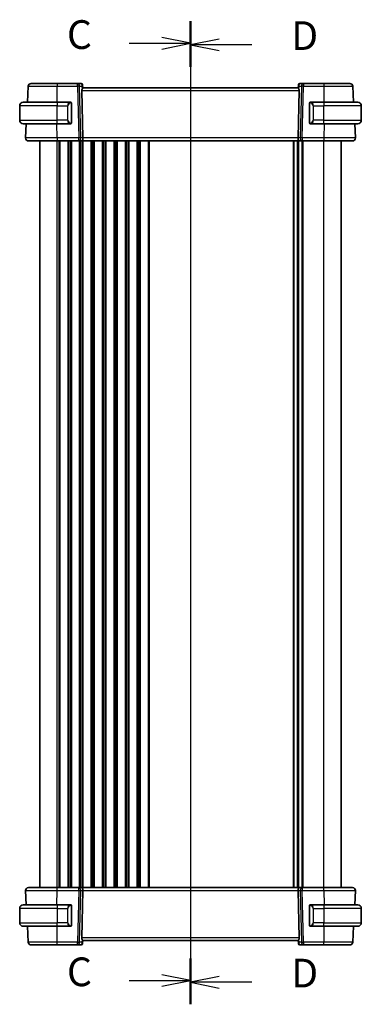
# Model space of a CAD drawing. Units: millimetres. Extents: x 0 to 6100, y 0 to 1124.
# Drawn here: x 1478 to 1597, y 583 to 926 of the extents above; entities that cross this region are included whole.
import ezdxf

# ---------------------------------------------------------------- set-up
doc = ezdxf.new("R2010")
doc.units = ezdxf.units.MM
for name, color, linetype, lineweight in [('Section Line (ISO)', 7, 'Continuous', 25), ('Visible (ISO)', 7, 'Continuous', 35), ('Visible Narrow (ISO)', 7, 'Continuous', 25)]:
    doc.layers.add(name, color=color, linetype=linetype, lineweight=lineweight)
doc.styles.add('Note Text (TK)', font='txt')

# ---------------------------------------------------------------- blocks, each defined once
blk = doc.blocks.new('2dTransSection2')
at = {"layer": 'Section Line (ISO)', "linetype": 'Continuous'}
for p, q in [((103.16, 239.447), (103.16, 154.017)), ((97.806, 237.532), (100.66, 237.532)), ((103.16, 237.532), (100.66, 238.032)), ((100.66, 237.532), (103.16, 237.532)), ((100.66, 237.032), (103.16, 237.532)), ((103.16, 155.931), (100.66, 156.431)), ((97.806, 155.931), (100.66, 155.931)), ((100.66, 155.931), (103.16, 155.931)), ((100.66, 155.431), (103.16, 155.931))]:
    blk.add_line(p, q, dxfattribs=at)
at = {"layer": 'Section Line (ISO)', "linetype": 'Continuous', "lineweight": 50}
for p, q in [((103.16, 239.447), (103.16, 235.618)), ((103.16, 157.846), (103.16, 154.017))]:
    blk.add_line(p, q, dxfattribs=at)
at = {"layer": 'Section Line (ISO)', "char_height": 2.5, "attachment_point": 7, "style": 'Note Text (TK)'}
for insert in [(92.399, 236.26), (92.399, 154.659)]:
    blk.add_mtext('C', dxfattribs=dict(at, insert=insert))
blk = doc.blocks.new('2dTransSection3')
at = {"layer": 'Section Line (ISO)', "linetype": 'Continuous'}
for p, q in [((103.16, 239.31), (103.16, 153.862)), ((105.66, 237.895), (103.16, 237.395)), ((105.66, 237.395), (103.16, 237.395)), ((103.16, 237.395), (105.66, 236.895)), ((108.515, 237.395), (105.66, 237.395)), ((105.66, 156.277), (103.16, 155.777)), ((105.66, 155.777), (103.16, 155.777)), ((103.16, 155.777), (105.66, 155.277)), ((108.515, 155.777), (105.66, 155.777))]:
    blk.add_line(p, q, dxfattribs=at)
at = {"layer": 'Section Line (ISO)', "linetype": 'Continuous', "lineweight": 50}
for p, q in [((103.16, 239.31), (103.16, 235.48)), ((103.16, 157.692), (103.16, 153.862))]:
    blk.add_line(p, q, dxfattribs=at)
at = {"layer": 'Section Line (ISO)', "char_height": 2.5, "attachment_point": 7, "style": 'Note Text (TK)'}
for insert in [(111.932, 236.167), (111.932, 154.549)]:
    blk.add_mtext('D', dxfattribs=dict(at, insert=insert))

msp = doc.modelspace()

# ---------------------------------------------------------------- linework, layer by layer
at = {"layer": 'Visible (ISO)'}
for p, q in [((1481.14, 903.1678), (1480.849, 897.6154)), ((1498.3143, 904.1154), (1491.1417, 904.1154)), ((1499.5521, 904.1154), (1498.3143, 904.1154)), ((1500.0502, 903.659), (1500.0615, 903.5301)), ((1500.0615, 903.5301), (1500.1423, 902.6064)), ((1575.1415, 902.6154), (1500.1415, 902.6154)), ((1575.2216, 903.5301), (1575.1408, 902.6064)), ((1575.2216, 903.5301), (1575.2328, 903.659)), ((1576.9688, 904.1154), (1575.7309, 904.1154)), ((1584.1414, 904.1154), (1576.9688, 904.1154)), ((1594.434, 897.6154), (1594.143, 903.1678)), ((1499.7605, 901.6678), (1500.1187, 885.1678)), ((1575.5226, 901.6678), (1575.1644, 885.1678)), ((1478.1415, 891.3654), (1478.1415, 896.3654)), ((1479.3915, 897.6154), (1491.1415, 897.6154)), ((1495.8461, 897.6154), (1491.1415, 897.6154)), ((1496.1415, 890.4885), (1496.1415, 897.2424)), ((1579.1415, 897.2424), (1579.1415, 890.4885)), ((1584.1415, 897.6154), (1579.437, 897.6154)), ((1584.1415, 897.6154), (1595.8915, 897.6154)), ((1597.1415, 891.3654), (1597.1415, 896.3654)), ((1491.1415, 890.1154), (1479.3915, 890.1154)), ((1480.456, 890.1154), (1480.1967, 885.1678)), ((1491.1415, 890.1154), (1495.8461, 890.1154)), ((1579.437, 890.1154), (1584.1415, 890.1154)), ((1595.8915, 890.1154), (1584.1415, 890.1154)), ((1595.0864, 885.1678), (1594.8271, 890.1154)), ((1485.1415, 624.1154), (1485.1415, 884.1154)), ((1491.1408, 884.1154), (1498.705, 884.1154)), ((1498.705, 884.1154), (1499.705, 884.1154)), ((1575.578, 884.1154), (1499.705, 884.1154)), ((1575.1415, 624.1154), (1575.1415, 884.1154)), ((1575.1415, 624.1154), (1575.1415, 884.1154)), ((1575.578, 884.1154), (1576.578, 884.1154)), ((1576.578, 884.1154), (1584.1423, 884.1154)), ((1590.1415, 624.1154), (1590.1415, 884.1154)), ((1498.705, 624.1154), (1491.1408, 624.1154)), ((1499.705, 624.1154), (1498.705, 624.1154)), ((1499.705, 624.1154), (1575.578, 624.1154)), ((1576.578, 624.1154), (1575.578, 624.1154)), ((1584.1423, 624.1154), (1576.578, 624.1154)), ((1480.1967, 623.0631), (1480.456, 618.1154)), ((1499.7605, 606.5631), (1500.1187, 623.0631)), ((1575.5226, 606.5631), (1575.1644, 623.0631)), ((1594.8271, 618.1154), (1595.0864, 623.0631)), ((1479.3915, 618.1154), (1491.1415, 618.1154)), ((1495.8461, 618.1154), (1491.1415, 618.1154)), ((1496.1415, 610.9885), (1496.1415, 617.7424)), ((1579.1415, 617.7424), (1579.1415, 610.9885)), ((1584.1415, 618.1154), (1579.437, 618.1154)), ((1584.1415, 618.1154), (1595.8915, 618.1154)), ((1478.1415, 616.8654), (1478.1415, 611.8654)), ((1597.1415, 616.8654), (1597.1415, 611.8654)), ((1491.1415, 610.6154), (1479.3915, 610.6154)), ((1480.849, 610.6154), (1481.14, 605.0631)), ((1491.1415, 610.6154), (1495.8461, 610.6154)), ((1579.437, 610.6154), (1584.1415, 610.6154)), ((1595.8915, 610.6154), (1584.1415, 610.6154)), ((1594.143, 605.0631), (1594.434, 610.6154)), ((1491.1417, 604.1154), (1498.3143, 604.1154)), ((1498.3143, 604.1154), (1499.5521, 604.1154)), ((1500.0615, 604.7007), (1500.0502, 604.5718)), ((1500.0615, 604.7007), (1500.1423, 605.6244)), ((1500.1415, 605.6154), (1575.1415, 605.6154)), ((1575.2216, 604.7007), (1575.1408, 605.6244)), ((1575.2328, 604.5718), (1575.2216, 604.7007)), ((1575.7309, 604.1154), (1576.9688, 604.1154)), ((1576.9688, 604.1154), (1584.1414, 604.1154))]:
    msp.add_line(p, q, dxfattribs=at)
for centre, radius, start, end in [((1482.1387, 903.1154), 1, 90, 177), ((1499.5521, 903.6154), 0.5, 5, 90), ((1575.7309, 903.6154), 0.5, 90, 175), ((1593.1444, 903.1154), 1, 3, 90), ((1479.3915, 896.3654), 1.25, 90, 180), ((1495.9415, 897.4154), 0.2, 0, 90), ((1579.3415, 897.4154), 0.2, 90, 180), ((1595.8915, 896.3654), 1.25, 0, 90), ((1479.3915, 891.3654), 1.25, 180, 270), ((1495.9415, 890.3154), 0.2, 270, 0), ((1579.3415, 890.3154), 0.2, 180, 270), ((1595.8915, 891.3654), 1.25, 270, 0), ((1481.1953, 885.1154), 1, 177, 270), ((1594.0878, 885.1154), 1, 270, 3), ((1481.1953, 623.1154), 1, 90, 183), ((1594.0878, 623.1154), 1, 357, 90), ((1479.3915, 616.8654), 1.25, 90, 180), ((1495.9415, 617.9154), 0.2, 0, 90), ((1579.3415, 617.9154), 0.2, 90, 180), ((1595.8915, 616.8654), 1.25, 0, 90), ((1479.3915, 611.8654), 1.25, 180, 270), ((1495.9415, 610.8154), 0.2, 270, 0), ((1579.3415, 610.8154), 0.2, 180, 270), ((1595.8915, 611.8654), 1.25, 270, 0), ((1482.1387, 605.1154), 1, 183, 270), ((1499.5521, 604.6154), 0.5, 270, 355), ((1575.7309, 604.6154), 0.5, 185, 270), ((1593.1444, 605.1154), 1, 270, 357)]:
    msp.add_arc(centre, radius, start, end, dxfattribs=at)
for centre, major_axis, ratio, start_param, end_param in [((1500.763, 901.6154), (-0.7473, 0.7201), 0.92857991, 0.22028538, 0.75155876), ((1574.5201, 901.6154), (-0.7473, -0.7201), 0.92857991, 2.39003389, 2.92130728), ((1499.705, 885.1154), (0, -1), 0.41421356, 0, 1.6231562), ((1575.578, 885.1154), (0, 1), 0.41421356, 1.51843645, 3.14159265), ((1499.705, 623.1154), (0, -1), 0.41421356, 1.51843645, 3.14159265), ((1575.578, 623.1154), (0, 1), 0.41421356, 0, 1.6231562), ((1500.763, 606.6154), (0.7473, 0.7201), 0.92857991, 2.39003389, 2.92130728), ((1574.5201, 606.6154), (0.7473, -0.7201), 0.92857991, 0.22028538, 0.75155876)]:
    msp.add_ellipse(centre, major_axis=major_axis, ratio=ratio, start_param=start_param, end_param=end_param, dxfattribs=at)
for points, knots in [([(1491.1417, 904.1154), (1490.1288, 904.1154), (1489.1159, 904.1154), (1486.8766, 904.1154), (1485.6979, 904.1154), (1483.7282, 904.1154), (1482.9665, 904.1154), (1482.2747, 904.1154), (1482.1387, 904.1154), (1482.1387, 904.1154)], [-0.78539799, -0.78539799, -0.78539799, -0.78539799, -0.44784112, -0.44784112, 0.00539973, 0.00539973, 0.48539868, 0.48539868, 0.78539799, 0.78539799, 0.78539799, 0.78539799]), ([(1499.8877, 902.1665), (1499.8948, 902.1786), (1499.9019, 902.1905), (1499.9593, 902.286), (1500.0122, 902.3677), (1500.0952, 902.5005), (1500.1249, 902.5514), (1500.1407, 902.592), (1500.1428, 902.6006), (1500.1423, 902.6064)], [0.3797471219, 0.3797471219, 0.3797471219, 0.3797471219, 0.3845079388, 0.3845079388, 0.4191014132, 0.4191014132, 0.4536948877, 0.4536948877, 0.4663146534, 0.4663146534, 0.4663146534, 0.4663146534]), ([(1575.1408, 902.6064), (1575.1402, 902.6006), (1575.1423, 902.592), (1575.1579, 902.552), (1575.1867, 902.5025), (1575.2671, 902.3737), (1575.3184, 902.2944), (1575.3767, 902.198), (1575.386, 902.1825), (1575.3954, 902.1665)], [0.7831655842, 0.7831655842, 0.7831655842, 0.7831655842, 0.7957694984, 0.7957694984, 0.8296099292, 0.8296099292, 0.86345036, 0.86345036, 0.8696971895, 0.8696971895, 0.8696971895, 0.8696971895]), ([(1593.1444, 904.1154), (1593.1444, 904.1154), (1592.9718, 904.1154), (1592.1859, 904.1154), (1591.44, 904.1154), (1589.449, 904.1154), (1588.1781, 904.1154), (1585.9418, 904.1154), (1585.0417, 904.1154), (1584.1414, 904.1154)], [-0.78539799, -0.78539799, -0.78539799, -0.78539799, -0.44784112, -0.44784112, 0.00539973, 0.00539973, 0.48539868, 0.48539868, 0.78539799, 0.78539799, 0.78539799, 0.78539799]), ([(1496.1415, 897.2424), (1496.1415, 897.3115), (1496.1415, 897.4037), (1496.1415, 897.4136), (1496.1415, 897.4153), (1496.1415, 897.4154), (1496.1415, 897.4154)], [0, 0, 0, 0, 0.85253061, 0.85253061, 0.85253061, 1, 1, 1, 1]), ([(1579.1415, 897.4154), (1579.1415, 897.4154), (1579.1415, 897.3551), (1579.1415, 897.2798), (1579.1415, 897.2669), (1579.1415, 897.2542), (1579.1415, 897.2424)], [0, 0, 0, 0, 0.85378669, 0.85378669, 0.85378669, 1, 1, 1, 1]), ([(1496.1415, 890.3154), (1496.1415, 890.3154), (1496.1415, 890.3757), (1496.1415, 890.4511), (1496.1415, 890.464), (1496.1415, 890.4766), (1496.1415, 890.4885)], [0, 0, 0, 0, 0.85378669, 0.85378669, 0.85378669, 1, 1, 1, 1]), ([(1579.1415, 890.4885), (1579.1415, 890.4194), (1579.1415, 890.3272), (1579.1415, 890.3173), (1579.1415, 890.3155), (1579.1415, 890.3154), (1579.1415, 890.3154)], [0, 0, 0, 0, 0.85253061, 0.85253061, 0.85253061, 1, 1, 1, 1]), ([(1481.1953, 884.1154), (1481.1953, 884.1154), (1481.3456, 884.1154), (1482.1098, 884.1154), (1482.9513, 884.1154), (1485.2303, 884.1154), (1486.6866, 884.1154), (1489.1963, 884.1154), (1490.1685, 884.1154), (1491.1408, 884.1154)], [-0.78539795, -0.78539795, -0.78539795, -0.78539795, -0.48539865, -0.48539865, -0.00539972, -0.00539972, 0.4921034, 0.4921034, 0.78539795, 0.78539795, 0.78539795, 0.78539795]), ([(1584.1423, 884.1154), (1585.1368, 884.1154), (1586.1312, 884.1154), (1588.6016, 884.1154), (1590.0055, 884.1154), (1592.3092, 884.1154), (1593.1862, 884.1154), (1593.9442, 884.1154), (1594.0878, 884.1154), (1594.0878, 884.1154)], [-0.78539795, -0.78539795, -0.78539795, -0.78539795, -0.48539865, -0.48539865, -0.00539972, -0.00539972, 0.4921034, 0.4921034, 0.78539795, 0.78539795, 0.78539795, 0.78539795]), ([(1491.1408, 624.1154), (1490.1462, 624.1154), (1489.1518, 624.1154), (1486.6815, 624.1154), (1485.2776, 624.1154), (1482.9738, 624.1154), (1482.0969, 624.1154), (1481.3389, 624.1154), (1481.1953, 624.1154), (1481.1953, 624.1154)], [-0.78539795, -0.78539795, -0.78539795, -0.78539795, -0.48539865, -0.48539865, -0.00539972, -0.00539972, 0.4921034, 0.4921034, 0.78539795, 0.78539795, 0.78539795, 0.78539795]), ([(1594.0878, 624.1154), (1594.0878, 624.1154), (1593.9375, 624.1154), (1593.1733, 624.1154), (1592.3318, 624.1154), (1590.0527, 624.1154), (1588.5965, 624.1154), (1586.0868, 624.1154), (1585.1146, 624.1154), (1584.1423, 624.1154)], [-0.78539795, -0.78539795, -0.78539795, -0.78539795, -0.48539865, -0.48539865, -0.00539972, -0.00539972, 0.4921034, 0.4921034, 0.78539795, 0.78539795, 0.78539795, 0.78539795]), ([(1496.1415, 617.7424), (1496.1415, 617.8115), (1496.1415, 617.9037), (1496.1415, 617.9136), (1496.1415, 617.9153), (1496.1415, 617.9154), (1496.1415, 617.9154)], [0, 0, 0, 0, 0.85253061, 0.85253061, 0.85253061, 1, 1, 1, 1]), ([(1579.1415, 617.9154), (1579.1415, 617.9154), (1579.1415, 617.8551), (1579.1415, 617.7798), (1579.1415, 617.7669), (1579.1415, 617.7542), (1579.1415, 617.7424)], [0, 0, 0, 0, 0.85378669, 0.85378669, 0.85378669, 1, 1, 1, 1]), ([(1496.1415, 610.8154), (1496.1415, 610.8154), (1496.1415, 610.8757), (1496.1415, 610.9511), (1496.1415, 610.964), (1496.1415, 610.9766), (1496.1415, 610.9885)], [0, 0, 0, 0, 0.85378669, 0.85378669, 0.85378669, 1, 1, 1, 1]), ([(1579.1415, 610.9885), (1579.1415, 610.9194), (1579.1415, 610.8272), (1579.1415, 610.8173), (1579.1415, 610.8155), (1579.1415, 610.8154), (1579.1415, 610.8154)], [0, 0, 0, 0, 0.85253061, 0.85253061, 0.85253061, 1, 1, 1, 1]), ([(1482.1387, 604.1154), (1482.1387, 604.1154), (1482.3112, 604.1154), (1483.0972, 604.1154), (1483.8431, 604.1154), (1485.8341, 604.1154), (1487.105, 604.1154), (1489.3412, 604.1154), (1490.2414, 604.1154), (1491.1417, 604.1154)], [-0.78539799, -0.78539799, -0.78539799, -0.78539799, -0.44784112, -0.44784112, 0.00539973, 0.00539973, 0.48539868, 0.48539868, 0.78539799, 0.78539799, 0.78539799, 0.78539799]), ([(1500.1423, 605.6244), (1500.1428, 605.6302), (1500.1407, 605.6389), (1500.1252, 605.6788), (1500.0964, 605.7283), (1500.016, 605.8572), (1499.9647, 605.9364), (1499.9064, 606.0328), (1499.8971, 606.0484), (1499.8877, 606.0644)], [0.7831655842, 0.7831655842, 0.7831655842, 0.7831655842, 0.7957694984, 0.7957694984, 0.8296099292, 0.8296099292, 0.86345036, 0.86345036, 0.8696971895, 0.8696971895, 0.8696971895, 0.8696971895]), ([(1575.3954, 606.0644), (1575.3882, 606.0522), (1575.3812, 606.0404), (1575.3238, 605.9448), (1575.2709, 605.8631), (1575.1879, 605.7304), (1575.1581, 605.6795), (1575.1423, 605.6388), (1575.1402, 605.6302), (1575.1408, 605.6244)], [0.3797471219, 0.3797471219, 0.3797471219, 0.3797471219, 0.3845079388, 0.3845079388, 0.4191014132, 0.4191014132, 0.4536948877, 0.4536948877, 0.4663146534, 0.4663146534, 0.4663146534, 0.4663146534]), ([(1584.1414, 604.1154), (1585.1543, 604.1154), (1586.1672, 604.1154), (1588.4064, 604.1154), (1589.5852, 604.1154), (1591.5548, 604.1154), (1592.3166, 604.1154), (1593.0084, 604.1154), (1593.1444, 604.1154), (1593.1444, 604.1154)], [-0.78539799, -0.78539799, -0.78539799, -0.78539799, -0.44784112, -0.44784112, 0.00539973, 0.00539973, 0.48539868, 0.48539868, 0.78539799, 0.78539799, 0.78539799, 0.78539799])]:
    msp.add_open_spline(points, degree=3, knots=knots, dxfattribs=at)
for points in [[(1495.8461, 897.6154), (1495.8483, 897.6154), (1495.8502, 897.6154), (1495.852, 897.6154)], [(1495.8822, 897.6154), (1495.8708, 897.6154), (1495.86, 897.6154), (1495.8524, 897.6154)], [(1495.8889, 897.6154), (1495.8934, 897.6154), (1495.8978, 897.6154), (1495.9019, 897.6154)], [(1495.9415, 897.6154), (1495.9415, 897.6154), (1495.9176, 897.6154), (1495.8931, 897.6154)], [(1579.3899, 897.6154), (1579.3655, 897.6154), (1579.3415, 897.6154), (1579.3415, 897.6154)], [(1579.3812, 897.6154), (1579.3853, 897.6154), (1579.3897, 897.6154), (1579.3942, 897.6154)], [(1579.4112, 897.6154), (1579.4079, 897.6154), (1579.4044, 897.6154), (1579.4009, 897.6154)], [(1579.4077, 897.6154), (1579.417, 897.6154), (1579.4256, 897.6154), (1579.437, 897.6154)], [(1495.8754, 890.1154), (1495.8661, 890.1154), (1495.8575, 890.1154), (1495.8461, 890.1154)], [(1495.8719, 890.1154), (1495.8752, 890.1154), (1495.8787, 890.1154), (1495.8822, 890.1154)], [(1495.9019, 890.1154), (1495.8978, 890.1154), (1495.8934, 890.1154), (1495.8889, 890.1154)], [(1495.8931, 890.1154), (1495.9176, 890.1154), (1495.9415, 890.1154), (1495.9415, 890.1154)], [(1579.3415, 890.1154), (1579.3415, 890.1154), (1579.3655, 890.1154), (1579.3899, 890.1154)], [(1579.3942, 890.1154), (1579.3897, 890.1154), (1579.3853, 890.1154), (1579.3812, 890.1154)], [(1579.4009, 890.1154), (1579.4123, 890.1154), (1579.423, 890.1154), (1579.4306, 890.1154)], [(1579.437, 890.1154), (1579.4348, 890.1154), (1579.4329, 890.1154), (1579.4311, 890.1154)], [(1495.8461, 618.1154), (1495.8483, 618.1154), (1495.8502, 618.1154), (1495.852, 618.1154)], [(1495.8822, 618.1154), (1495.8708, 618.1154), (1495.86, 618.1154), (1495.8524, 618.1154)], [(1495.8889, 618.1154), (1495.8934, 618.1154), (1495.8978, 618.1154), (1495.9019, 618.1154)], [(1495.9415, 618.1154), (1495.9415, 618.1154), (1495.9176, 618.1154), (1495.8931, 618.1154)], [(1579.3899, 618.1154), (1579.3655, 618.1154), (1579.3415, 618.1154), (1579.3415, 618.1154)], [(1579.3812, 618.1154), (1579.3853, 618.1154), (1579.3897, 618.1154), (1579.3942, 618.1154)], [(1579.4112, 618.1154), (1579.4079, 618.1154), (1579.4044, 618.1154), (1579.4009, 618.1154)], [(1579.4077, 618.1154), (1579.417, 618.1154), (1579.4256, 618.1154), (1579.437, 618.1154)], [(1495.8754, 610.6154), (1495.8661, 610.6154), (1495.8575, 610.6154), (1495.8461, 610.6154)], [(1495.8719, 610.6154), (1495.8752, 610.6154), (1495.8787, 610.6154), (1495.8822, 610.6154)], [(1495.9019, 610.6154), (1495.8978, 610.6154), (1495.8934, 610.6154), (1495.8889, 610.6154)], [(1495.8931, 610.6154), (1495.9176, 610.6154), (1495.9415, 610.6154), (1495.9415, 610.6154)], [(1579.3415, 610.6154), (1579.3415, 610.6154), (1579.3655, 610.6154), (1579.3899, 610.6154)], [(1579.3942, 610.6154), (1579.3897, 610.6154), (1579.3853, 610.6154), (1579.3812, 610.6154)], [(1579.4009, 610.6154), (1579.4123, 610.6154), (1579.423, 610.6154), (1579.4306, 610.6154)], [(1579.437, 610.6154), (1579.4348, 610.6154), (1579.4329, 610.6154), (1579.4311, 610.6154)]]:
    msp.add_open_spline(points, degree=3, dxfattribs=at)
at = {"layer": 'Visible Narrow (ISO)'}
for p, q in [((1491.1417, 904.1154), (1491.1417, 903.1678)), ((1491.1417, 903.1678), (1498.3143, 903.1678)), ((1491.144, 897.6154), (1491.1417, 903.1678)), ((1498.3143, 903.1678), (1498.3143, 904.1154)), ((1498.3143, 903.1678), (1498.705, 885.1678)), ((1499.0204, 903.1678), (1499.8001, 903.1678)), ((1499.4112, 885.1678), (1499.0204, 903.1678)), ((1499.8001, 903.1678), (1499.8877, 902.1665)), ((1575.3954, 902.1665), (1575.483, 903.1678)), ((1575.483, 903.1678), (1576.2626, 903.1678)), ((1576.2626, 903.1678), (1575.8719, 885.1678)), ((1576.578, 885.1678), (1576.9688, 903.1678)), ((1576.9688, 904.1154), (1576.9688, 903.1678)), ((1576.9688, 903.1678), (1584.1414, 903.1678)), ((1584.1414, 903.1678), (1584.1391, 897.6154)), ((1584.1414, 904.1154), (1584.1414, 903.1678)), ((1499.7605, 901.6678), (1575.5226, 901.6678)), ((1491.1415, 896.3654), (1478.1415, 896.3654)), ((1491.1415, 897.6154), (1491.1415, 896.3654)), ((1491.1415, 896.3654), (1494.8087, 896.3654)), ((1491.1415, 891.3654), (1491.1415, 896.3654)), ((1494.8087, 896.3654), (1494.9501, 896.3654)), ((1494.8087, 896.3654), (1494.8087, 891.3654)), ((1494.9501, 891.3654), (1494.9501, 896.3654)), ((1496.083, 897.2424), (1496.1415, 897.2424)), ((1496.083, 897.2424), (1496.083, 890.4885)), ((1579.1415, 897.2424), (1579.2001, 897.2424)), ((1579.2001, 890.4885), (1579.2001, 897.2424)), ((1580.4744, 896.3654), (1580.333, 896.3654)), ((1580.333, 896.3654), (1580.333, 891.3654)), ((1580.4744, 896.3654), (1584.1415, 896.3654)), ((1580.4744, 891.3654), (1580.4744, 896.3654)), ((1584.1415, 897.6154), (1584.1415, 896.3654)), ((1597.1415, 896.3654), (1584.1415, 896.3654)), ((1584.1415, 891.3654), (1584.1415, 896.3654)), ((1478.1415, 891.3654), (1491.1415, 891.3654)), ((1491.1408, 885.1678), (1491.1385, 890.1154)), ((1494.8087, 891.3654), (1491.1415, 891.3654)), ((1491.1415, 890.1154), (1491.1415, 891.3654)), ((1494.8087, 891.3654), (1494.9501, 891.3654)), ((1496.1415, 890.4885), (1496.083, 890.4885)), ((1579.2001, 890.4885), (1579.1415, 890.4885)), ((1580.4744, 891.3654), (1580.333, 891.3654)), ((1584.1415, 891.3654), (1580.4744, 891.3654)), ((1584.1415, 890.1154), (1584.1415, 891.3654)), ((1584.1415, 891.3654), (1597.1415, 891.3654)), ((1584.1446, 890.1154), (1584.1423, 885.1678)), ((1491.1408, 885.1678), (1491.1408, 884.1154)), ((1498.705, 885.1678), (1491.1408, 885.1678)), ((1498.705, 884.1154), (1498.705, 885.1678)), ((1500.1187, 885.1678), (1499.4112, 885.1678)), ((1575.1644, 885.1678), (1500.1187, 885.1678)), ((1575.8719, 885.1678), (1575.1644, 885.1678)), ((1576.578, 885.1678), (1576.578, 884.1154)), ((1584.1423, 885.1678), (1576.578, 885.1678)), ((1584.1423, 885.1678), (1584.1423, 884.1154)), ((1491.1415, 624.1154), (1491.1415, 884.1154)), ((1491.9066, 624.1154), (1491.9066, 884.1154)), ((1492.2536, 624.1154), (1492.2536, 884.1154)), ((1495.0295, 624.1154), (1495.0295, 884.1154)), ((1495.3765, 624.1154), (1495.3765, 884.1154)), ((1495.9066, 624.1154), (1495.9066, 884.1154)), ((1496.2536, 624.1154), (1496.2536, 884.1154)), ((1499.0295, 624.1154), (1499.0295, 884.1154)), ((1499.3765, 624.1154), (1499.3765, 884.1154)), ((1499.9066, 624.1154), (1499.9066, 884.1154)), ((1500.2536, 624.1154), (1500.2536, 884.1154)), ((1503.0295, 624.1154), (1503.0295, 884.1154)), ((1503.3765, 624.1154), (1503.3765, 884.1154)), ((1503.9066, 624.1154), (1503.9066, 884.1154)), ((1504.2536, 624.1154), (1504.2536, 884.1154)), ((1507.0295, 624.1154), (1507.0295, 884.1154)), ((1507.3765, 624.1154), (1507.3765, 884.1154)), ((1507.9066, 624.1154), (1507.9066, 884.1154)), ((1508.2536, 624.1154), (1508.2536, 884.1154)), ((1511.0295, 624.1154), (1511.0295, 884.1154)), ((1511.3765, 624.1154), (1511.3765, 884.1154)), ((1511.9066, 624.1154), (1511.9066, 884.1154)), ((1512.2536, 624.1154), (1512.2536, 884.1154)), ((1515.0295, 624.1154), (1515.0295, 884.1154)), ((1515.3765, 624.1154), (1515.3765, 884.1154)), ((1515.9066, 624.1154), (1515.9066, 884.1154)), ((1516.2536, 624.1154), (1516.2536, 884.1154)), ((1519.0295, 624.1154), (1519.0295, 884.1154)), ((1519.3765, 624.1154), (1519.3765, 884.1154)), ((1519.9066, 624.1154), (1519.9066, 884.1154)), ((1520.2536, 624.1154), (1520.2536, 884.1154)), ((1523.0295, 624.1154), (1523.0295, 884.1154)), ((1523.3765, 624.1154), (1523.3765, 884.1154)), ((1573.4893, 624.1154), (1573.4893, 884.1154)), ((1573.7048, 624.1154), (1573.7048, 884.1154)), ((1574.8807, 624.1154), (1574.8807, 884.1154)), ((1575.4024, 624.1154), (1575.4024, 884.1154)), ((1576.5295, 624.1154), (1576.5295, 884.1154)), ((1576.8765, 624.1154), (1576.8765, 884.1154)), ((1584.1415, 624.1154), (1584.1415, 884.1154)), ((1491.1408, 623.0631), (1491.1408, 624.1154)), ((1498.705, 623.0631), (1498.705, 624.1154)), ((1576.578, 624.1154), (1576.578, 623.0631)), ((1584.1423, 623.0631), (1584.1423, 624.1154)), ((1491.1385, 618.1154), (1491.1408, 623.0631)), ((1491.1408, 623.0631), (1498.705, 623.0631)), ((1498.705, 623.0631), (1498.3143, 605.0631)), ((1499.0204, 605.0631), (1499.4112, 623.0631)), ((1499.4112, 623.0631), (1500.1187, 623.0631)), ((1500.1187, 623.0631), (1575.1644, 623.0631)), ((1575.1644, 623.0631), (1575.8719, 623.0631)), ((1575.8719, 623.0631), (1576.2626, 605.0631)), ((1576.9688, 605.0631), (1576.578, 623.0631)), ((1576.578, 623.0631), (1584.1423, 623.0631)), ((1584.1423, 623.0631), (1584.1446, 618.1154)), ((1491.1415, 618.1154), (1491.1415, 616.8654)), ((1496.083, 617.7424), (1496.1415, 617.7424)), ((1496.083, 617.7424), (1496.083, 610.9885)), ((1579.1415, 617.7424), (1579.2001, 617.7424)), ((1579.2001, 610.9885), (1579.2001, 617.7424)), ((1584.1415, 618.1154), (1584.1415, 616.8654)), ((1491.1415, 616.8654), (1478.1415, 616.8654)), ((1491.1415, 616.8654), (1494.8087, 616.8654)), ((1491.1415, 616.8654), (1491.1415, 611.8654)), ((1494.8087, 616.8654), (1494.9501, 616.8654)), ((1494.8087, 616.8654), (1494.8087, 611.8654)), ((1494.9501, 611.8654), (1494.9501, 616.8654)), ((1580.4744, 616.8654), (1580.333, 616.8654)), ((1580.333, 616.8654), (1580.333, 611.8654)), ((1580.4744, 611.8654), (1580.4744, 616.8654)), ((1580.4744, 616.8654), (1584.1415, 616.8654)), ((1597.1415, 616.8654), (1584.1415, 616.8654)), ((1584.1415, 616.8654), (1584.1415, 611.8654)), ((1478.1415, 611.8654), (1491.1415, 611.8654)), ((1494.8087, 611.8654), (1491.1415, 611.8654)), ((1491.1415, 610.6154), (1491.1415, 611.8654)), ((1491.1417, 605.0631), (1491.144, 610.6154)), ((1494.8087, 611.8654), (1494.9501, 611.8654)), ((1496.1415, 610.9885), (1496.083, 610.9885)), ((1579.2001, 610.9885), (1579.1415, 610.9885)), ((1580.4744, 611.8654), (1580.333, 611.8654)), ((1584.1415, 611.8654), (1580.4744, 611.8654)), ((1584.1391, 610.6154), (1584.1414, 605.0631)), ((1584.1415, 610.6154), (1584.1415, 611.8654)), ((1584.1415, 611.8654), (1597.1415, 611.8654)), ((1491.1417, 604.1154), (1491.1417, 605.0631)), ((1498.3143, 605.0631), (1491.1417, 605.0631)), ((1498.3143, 604.1154), (1498.3143, 605.0631)), ((1499.8001, 605.0631), (1499.0204, 605.0631)), ((1575.5226, 606.5631), (1499.7605, 606.5631)), ((1499.8877, 606.0644), (1499.8001, 605.0631)), ((1575.483, 605.0631), (1575.3954, 606.0644)), ((1576.2626, 605.0631), (1575.483, 605.0631)), ((1576.9688, 605.0631), (1576.9688, 604.1154)), ((1584.1414, 605.0631), (1576.9688, 605.0631)), ((1584.1414, 604.1154), (1584.1414, 605.0631))]:
    msp.add_line(p, q, dxfattribs=at)
for centre, start, end in [((1496.0001, 896.3654), 95.978249, 180), ((1579.283, 896.3654), 0, 84.021751), ((1496.0001, 891.3654), 180, 264.021751), ((1579.283, 891.3654), 275.978249, 0), ((1496.0001, 616.8654), 95.978249, 180), ((1579.283, 616.8654), 0, 84.021751), ((1496.0001, 611.8654), 180, 264.021751), ((1579.283, 611.8654), 275.978249, 0)]:
    msp.add_arc(centre, 1.05, start, end, dxfattribs=at)
for centre, major_axis, ratio, start_param, end_param in [((1498.3143, 903.1154), (0, 1), 0.70710678, 4.76474886, 6.28318531), ((1498.3143, 903.1154), (0.9998, 0.0217), 0.05232366, 0.78539752, 1.56966048), ((1499.5959, 903.1154), (0.05, -0.9998), 0.35278212, 2.38964384, 3.12396315), ((1499.094, 903.1154), (0.5243, 0.952), 0.58409833, 5.07598072, 5.86009785), ((1499.094, 903.1154), (-0.9581, -0.4503), 0.30601484, 2.24552318, 3.02964031), ((1499.5634, 903.4866), (0.4981, 0.0436), 0.82744061, 0, 1.00426194), ((1576.1891, 903.1154), (-0.9581, 0.4503), 0.30601484, 0.11195234, 0.89606947), ((1575.7197, 903.4866), (-0.4981, 0.0436), 0.82744061, 5.27892337, 6.28318531), ((1576.1891, 903.1154), (-0.5243, 0.952), 0.58409833, 0.42308746, 1.20720459), ((1575.6872, 903.1154), (0.05, 0.9998), 0.35278212, 0.0176295, 0.75194882), ((1576.9688, 903.1154), (0, 1), 0.70710678, 0, 1.51843645), ((1576.9688, 903.1154), (0.9998, -0.0217), 0.05232366, 1.57193217, 2.35619514), ((1495.8587, 896.3654), (0, -1.25), 0.84, 3.24593277, 4.71238898), ((1495.7493, 897.4097), (-0.0208, 0.1989), 0.70517612, 4.63867644, 6.13576022), ((1579.5337, 897.4097), (0.0208, 0.1989), 0.70517612, 0.14742509, 1.64450887), ((1579.4244, 896.3654), (0, 1.25), 0.84, 4.71238898, 6.17884519), ((1495.8587, 891.3654), (0, -1.25), 0.84, 4.71238898, 6.17884519), ((1495.7493, 890.3211), (-0.0208, -0.1989), 0.70517612, 0.14742509, 1.64450887), ((1579.5337, 890.3211), (0.0208, -0.1989), 0.70517612, 4.63867644, 6.13576022), ((1579.4244, 891.3654), (0, 1.25), 0.84, 3.24593277, 4.71238898), ((1498.705, 885.1154), (-0.9998, -0.0217), 0.05232366, 3.92699017, 4.71125314), ((1498.705, 885.1154), (0, -1), 0.70710678, 0, 1.6231562), ((1576.578, 885.1154), (0, -1), 0.70710678, 4.6600291, 6.28318531), ((1576.578, 885.1154), (-0.9998, 0.0217), 0.05232366, 4.71352482, 5.49778779), ((1498.705, 623.1154), (0, 1), 0.70710678, 4.6600291, 6.28318531), ((1576.578, 623.1154), (0, 1), 0.70710678, 0, 1.6231562), ((1498.705, 623.1154), (0.9998, -0.0217), 0.05232366, 4.71352482, 5.49778779), ((1576.578, 623.1154), (0.9998, 0.0217), 0.05232366, 3.92699017, 4.71125314), ((1495.8587, 616.8654), (0, -1.25), 0.84, 3.24593277, 4.71238898), ((1495.7493, 617.9097), (-0.0208, 0.1989), 0.70517612, 4.63867644, 6.13576022), ((1579.5337, 617.9097), (0.0208, 0.1989), 0.70517612, 0.14742509, 1.64450887), ((1579.4244, 616.8654), (0, 1.25), 0.84, 4.71238898, 6.17884519), ((1495.8587, 611.8654), (0, -1.25), 0.84, 4.71238898, 6.17884519), ((1495.7493, 610.8211), (-0.0208, -0.1989), 0.70517612, 0.14742509, 1.64450887), ((1579.5337, 610.8211), (0.0208, -0.1989), 0.70517612, 4.63867644, 6.13576022), ((1579.4244, 611.8654), (0, 1.25), 0.84, 3.24593277, 4.71238898), ((1498.3143, 605.1154), (-0.9998, 0.0217), 0.05232366, 1.57193217, 2.35619514), ((1498.3143, 605.1154), (0, -1), 0.70710678, 0, 1.51843645), ((1499.5959, 605.1154), (-0.05, -0.9998), 0.35278212, 0.0176295, 0.75194882), ((1499.094, 605.1154), (0.9581, -0.4503), 0.30601484, 0.11195234, 0.89606947), ((1499.094, 605.1154), (0.5243, -0.952), 0.58409833, 0.42308746, 1.20720459), ((1499.5634, 604.7443), (0.4981, -0.0436), 0.82744061, 5.27892337, 6.28318531), ((1576.1891, 605.1154), (0.9581, 0.4503), 0.30601484, 2.24552318, 3.02964031), ((1575.7197, 604.7443), (-0.4981, -0.0436), 0.82744061, 0, 1.00426194), ((1576.1891, 605.1154), (-0.5243, -0.952), 0.58409833, 5.07598072, 5.86009785), ((1575.6872, 605.1154), (-0.05, 0.9998), 0.35278212, 2.38964384, 3.12396315), ((1576.9688, 605.1154), (0, -1), 0.70710678, 4.76474886, 6.28318531), ((1576.9688, 605.1154), (-0.9998, -0.0217), 0.05232366, 0.78539752, 1.56966048)]:
    msp.add_ellipse(centre, major_axis=major_axis, ratio=ratio, start_param=start_param, end_param=end_param, dxfattribs=at)
for points, knots in [([(1481.14, 903.1678), (1481.14, 903.1677), (1481.2912, 903.1677), (1482.0596, 903.1676), (1482.9059, 903.1676), (1485.0941, 903.1676), (1486.4035, 903.1676), (1488.8912, 903.1677), (1490.0164, 903.1677), (1491.1417, 903.1678)], [-0.78539799, -0.78539799, -0.78539799, -0.78539799, -0.48539868, -0.48539868, -0.00539973, -0.00539973, 0.44784112, 0.44784112, 0.78539797, 0.78539797, 0.78539797, 0.78539797]), ([(1584.1414, 903.1678), (1585.1415, 903.1677), (1586.1416, 903.1677), (1588.6259, 903.1676), (1590.0377, 903.1676), (1592.2496, 903.1676), (1593.0782, 903.1676), (1593.9513, 903.1677), (1594.143, 903.1677), (1594.143, 903.1678)], [-0.78539799, -0.78539799, -0.78539799, -0.78539799, -0.48539868, -0.48539868, -0.00539973, -0.00539973, 0.44784112, 0.44784112, 0.78539797, 0.78539797, 0.78539797, 0.78539797]), ([(1495.8908, 897.4097), (1495.9581, 897.4168), (1496.0691, 897.3743), (1496.0807, 897.29), (1496.0828, 897.2755), (1496.083, 897.2588), (1496.083, 897.2424)], [0, 0, 0, 0, 0.85304448, 0.85304448, 0.85304448, 1, 1, 1, 1]), ([(1579.2001, 897.2424), (1579.2001, 897.3203), (1579.24, 897.3868), (1579.3087, 897.4052), (1579.3386, 897.4132), (1579.3683, 897.4122), (1579.3923, 897.4097)], [0, 0, 0, 0, 0.69625733, 0.69625733, 0.69625733, 1, 1, 1, 1]), ([(1496.083, 890.4885), (1496.083, 890.4105), (1496.043, 890.3441), (1495.9744, 890.3256), (1495.9445, 890.3176), (1495.9147, 890.3186), (1495.8908, 890.3211)], [0, 0, 0, 0, 0.69625733, 0.69625733, 0.69625733, 1, 1, 1, 1]), ([(1579.3923, 890.3211), (1579.325, 890.3141), (1579.214, 890.3566), (1579.2023, 890.4409), (1579.2003, 890.4554), (1579.2001, 890.472), (1579.2001, 890.4885)], [0, 0, 0, 0, 0.85304448, 0.85304448, 0.85304448, 1, 1, 1, 1]), ([(1491.1408, 885.1678), (1490.0709, 885.1677), (1489.001, 885.1677), (1486.2394, 885.1676), (1484.6368, 885.1676), (1482.129, 885.1676), (1481.203, 885.1676), (1480.3621, 885.1677), (1480.1967, 885.1677), (1480.1967, 885.1678)], [-0.78539793, -0.78539793, -0.78539793, -0.78539793, -0.4921034, -0.4921034, 0.00539972, 0.00539972, 0.48539865, 0.48539865, 0.78539795, 0.78539795, 0.78539795, 0.78539795]), ([(1595.0864, 885.1678), (1595.0864, 885.1677), (1594.9284, 885.1677), (1594.0943, 885.1676), (1593.1293, 885.1676), (1590.5942, 885.1676), (1589.0493, 885.1676), (1586.331, 885.1677), (1585.2367, 885.1677), (1584.1423, 885.1678)], [-0.78539793, -0.78539793, -0.78539793, -0.78539793, -0.4921034, -0.4921034, 0.00539972, 0.00539972, 0.48539865, 0.48539865, 0.78539795, 0.78539795, 0.78539795, 0.78539795]), ([(1480.1967, 623.0631), (1480.1967, 623.0631), (1480.3547, 623.0632), (1481.1887, 623.0633), (1482.1538, 623.0633), (1484.6889, 623.0633), (1486.2337, 623.0633), (1488.9521, 623.0632), (1490.0464, 623.0631), (1491.1408, 623.0631)], [-0.78539793, -0.78539793, -0.78539793, -0.78539793, -0.4921034, -0.4921034, 0.00539972, 0.00539972, 0.48539865, 0.48539865, 0.78539795, 0.78539795, 0.78539795, 0.78539795]), ([(1584.1423, 623.0631), (1585.2122, 623.0631), (1586.2821, 623.0632), (1589.0437, 623.0633), (1590.6462, 623.0633), (1593.1541, 623.0633), (1594.0801, 623.0633), (1594.921, 623.0632), (1595.0864, 623.0631), (1595.0864, 623.0631)], [-0.78539793, -0.78539793, -0.78539793, -0.78539793, -0.4921034, -0.4921034, 0.00539972, 0.00539972, 0.48539865, 0.48539865, 0.78539795, 0.78539795, 0.78539795, 0.78539795]), ([(1495.8908, 617.9097), (1495.9581, 617.9168), (1496.0691, 617.8743), (1496.0807, 617.79), (1496.0828, 617.7755), (1496.083, 617.7588), (1496.083, 617.7424)], [0, 0, 0, 0, 0.85304448, 0.85304448, 0.85304448, 1, 1, 1, 1]), ([(1579.2001, 617.7424), (1579.2001, 617.8203), (1579.24, 617.8868), (1579.3087, 617.9052), (1579.3386, 617.9132), (1579.3683, 617.9122), (1579.3923, 617.9097)], [0, 0, 0, 0, 0.69625733, 0.69625733, 0.69625733, 1, 1, 1, 1]), ([(1496.083, 610.9885), (1496.083, 610.9105), (1496.043, 610.8441), (1495.9744, 610.8256), (1495.9445, 610.8176), (1495.9147, 610.8186), (1495.8908, 610.8211)], [0, 0, 0, 0, 0.69625733, 0.69625733, 0.69625733, 1, 1, 1, 1]), ([(1579.3923, 610.8211), (1579.325, 610.8141), (1579.214, 610.8566), (1579.2023, 610.9409), (1579.2003, 610.9554), (1579.2001, 610.972), (1579.2001, 610.9885)], [0, 0, 0, 0, 0.85304448, 0.85304448, 0.85304448, 1, 1, 1, 1]), ([(1491.1417, 605.0631), (1490.1415, 605.0631), (1489.1415, 605.0632), (1486.6572, 605.0632), (1485.2454, 605.0633), (1483.0335, 605.0633), (1482.2049, 605.0632), (1481.3317, 605.0632), (1481.14, 605.0631), (1481.14, 605.0631)], [-0.78539799, -0.78539799, -0.78539799, -0.78539799, -0.48539868, -0.48539868, -0.00539973, -0.00539973, 0.44784112, 0.44784112, 0.78539797, 0.78539797, 0.78539797, 0.78539797]), ([(1594.143, 605.0631), (1594.143, 605.0631), (1593.9919, 605.0632), (1593.2234, 605.0632), (1592.3771, 605.0633), (1590.189, 605.0633), (1588.8795, 605.0632), (1586.3919, 605.0632), (1585.2667, 605.0631), (1584.1414, 605.0631)], [-0.78539799, -0.78539799, -0.78539799, -0.78539799, -0.48539868, -0.48539868, -0.00539973, -0.00539973, 0.44784112, 0.44784112, 0.78539797, 0.78539797, 0.78539797, 0.78539797])]:
    msp.add_open_spline(points, degree=3, knots=knots, dxfattribs=at)
for points in [[(1495.8461, 897.6154), (1495.8373, 897.6154), (1495.7598, 897.6099), (1495.7493, 897.6086)], [(1579.5337, 897.6086), (1579.5233, 897.6099), (1579.4458, 897.6154), (1579.437, 897.6154)], [(1495.7493, 890.1222), (1495.7598, 890.1209), (1495.8373, 890.1154), (1495.8461, 890.1154)], [(1579.437, 890.1154), (1579.4458, 890.1154), (1579.5233, 890.1209), (1579.5337, 890.1222)], [(1495.8461, 618.1154), (1495.8373, 618.1154), (1495.7598, 618.1099), (1495.7493, 618.1086)], [(1579.5337, 618.1086), (1579.5233, 618.1099), (1579.4458, 618.1154), (1579.437, 618.1154)], [(1495.7493, 610.6222), (1495.7598, 610.6209), (1495.8373, 610.6154), (1495.8461, 610.6154)], [(1579.437, 610.6154), (1579.4458, 610.6154), (1579.5233, 610.6209), (1579.5337, 610.6222)]]:
    msp.add_open_spline(points, degree=3, dxfattribs=at)

# ---------------------------------------------------------------- block references
at = {"layer": 'Section Line (ISO)', "xscale": 4, "yscale": 4, "zscale": 4}
for name in ['2dTransSection2', '2dTransSection3']:
    msp.add_blockref(name, (1125, -32), dxfattribs=at)

doc.saveas('drawing.dxf')
